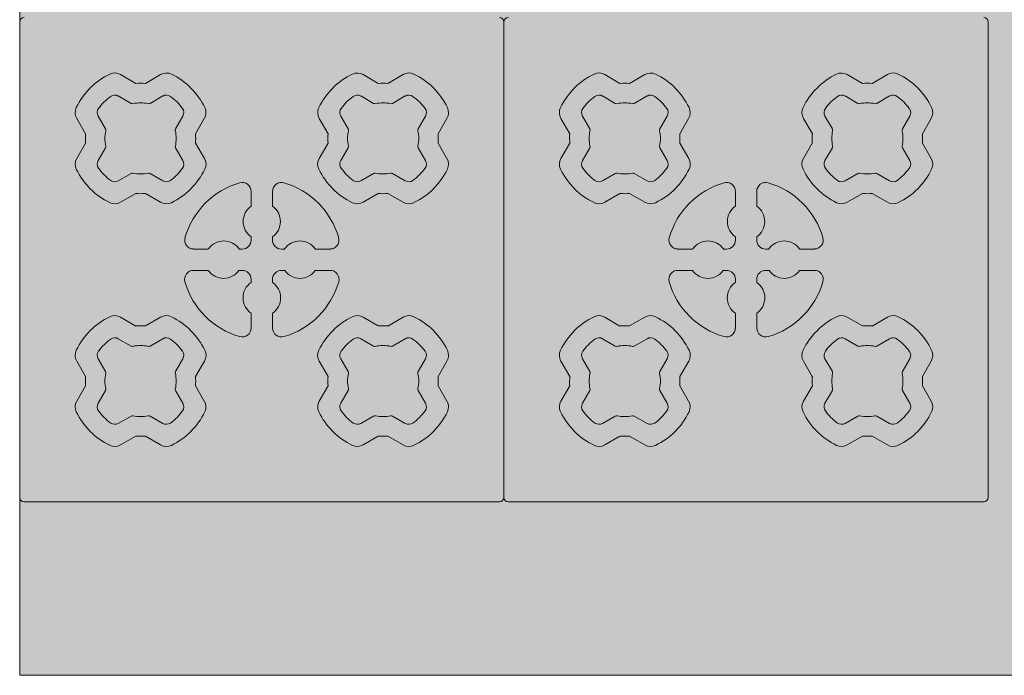
# Model space of a CAD drawing. Units: millimetres. Extents: x 31930 to 84322, y 4052 to 25002.
# Drawn here: x 74770 to 75878, y 11174 to 11912 of the extents above; entities that cross this region are included whole.
import ezdxf

# ---------------------------------------------------------------- set-up
doc = ezdxf.new("R2010")
doc.units = ezdxf.units.MM
doc.header["$LTSCALE"] = 0.1
doc.layers.get('0').update_dxf_attribs({"lineweight": 13})
doc.layers.add('基礎部', color=252, linetype='Continuous', lineweight=13)

msp = doc.modelspace()

# ---------------------------------------------------------------- hatches: boundary and pattern name
at = {"layer": '基礎部', "transparency": 33554508}
h = msp.add_hatch(color=256, dxfattribs=at)
h.dxf.hatch_style = 1
h.paths.add_polyline_path([(76060, 13199.2), (74770, 13199.2), (74770, 11174.2), (76060, 11174.2), (76060, 11936.7), (75760, 11936.7), (75760, 12436.7), (76060, 12436.7)])

# ---------------------------------------------------------------- linework, layer by layer
at = {"lineweight": 15}
for p, q in [((74770, 11909.3), (74770, 11374.3)), ((74770, 11909.2), (74770, 11374.2)), ((75315, 11909.3), (75315, 11374.3)), ((75315, 11909.2), (75315, 11374.2)), ((75315, 11909.2), (75315, 11374.2)), ((75860, 11909.2), (75860, 11374.2)), ((74775, 11369.2), (75310, 11369.2)), ((75320, 11369.2), (75855, 11369.2))]:
    msp.add_line(p, q, dxfattribs=at)
at = {"lineweight": 13, "transparency": 33554610}
for p, q in [((74900.6, 11840.1), (74883.5, 11850)), ((74911.4, 11840.1), (74928.6, 11850)), ((75173.6, 11840.1), (75156.4, 11850)), ((75184.4, 11840.1), (75201.5, 11850)), ((75445.6, 11840.1), (75428.5, 11850)), ((75456.4, 11840.1), (75473.6, 11850)), ((75718.6, 11840.1), (75701.4, 11850)), ((75729.4, 11840.1), (75746.5, 11850)), ((74895.3, 11817.6), (74881, 11825.9)), ((74931, 11825.9), (74916.7, 11817.6)), ((75154, 11825.9), (75168.3, 11817.6)), ((75189.7, 11817.6), (75204, 11825.9)), ((75440.3, 11817.6), (75426, 11825.9)), ((75476, 11825.9), (75461.7, 11817.6)), ((75699, 11825.9), (75713.3, 11817.6)), ((75734.7, 11817.6), (75749, 11825.9)), ((74866.6, 11788.9), (74858.3, 11803.2)), ((74945.4, 11788.9), (74953.7, 11803.2)), ((75139.6, 11788.9), (75131.3, 11803.2)), ((75218.4, 11788.9), (75226.7, 11803.2)), ((75411.6, 11788.9), (75403.3, 11803.2)), ((75490.4, 11788.9), (75498.7, 11803.2)), ((75684.6, 11788.9), (75676.3, 11803.2)), ((75763.4, 11788.9), (75771.7, 11803.2)), ((74844.1, 11783.5), (74834.2, 11800.7)), ((74967.9, 11783.5), (74977.8, 11800.7)), ((75117.1, 11783.5), (75107.2, 11800.7)), ((75240.9, 11783.5), (75250.9, 11800.7)), ((75389.1, 11783.5), (75379.2, 11800.7)), ((75512.9, 11783.5), (75522.8, 11800.7)), ((75662.1, 11783.5), (75652.2, 11800.7)), ((75785.9, 11783.5), (75795.9, 11800.7)), ((74844.1, 11772.9), (74834.2, 11755.7)), ((74968, 11772.9), (74977.9, 11755.7)), ((75117, 11772.9), (75107.1, 11755.7)), ((75240.9, 11772.9), (75250.9, 11755.7)), ((75389.1, 11772.9), (75379.2, 11755.7)), ((75513, 11772.9), (75522.9, 11755.7)), ((75662, 11772.9), (75652.1, 11755.7)), ((75785.9, 11772.9), (75795.9, 11755.7)), ((74866.6, 11767.5), (74858.3, 11753.2)), ((74945.4, 11767.5), (74953.7, 11753.2)), ((75139.6, 11767.5), (75131.3, 11753.2)), ((75218.4, 11767.5), (75226.7, 11753.2)), ((75411.6, 11767.5), (75403.3, 11753.2)), ((75490.4, 11767.5), (75498.7, 11753.2)), ((75684.6, 11767.5), (75676.3, 11753.2)), ((75763.4, 11767.5), (75771.7, 11753.2)), ((74895.3, 11738.8), (74881, 11730.5)), ((74931, 11730.5), (74916.7, 11738.8)), ((75154, 11730.5), (75168.3, 11738.8)), ((75189.7, 11738.8), (75204, 11730.5)), ((75440.3, 11738.8), (75426, 11730.5)), ((75476, 11730.5), (75461.7, 11738.8)), ((75699, 11730.5), (75713.3, 11738.8)), ((75734.7, 11738.8), (75749, 11730.5)), ((74911.4, 11716.2), (74928.6, 11706.3)), ((75173.6, 11716.2), (75156.4, 11706.3)), ((75456.4, 11716.2), (75473.6, 11706.3)), ((75718.6, 11716.2), (75701.4, 11706.3)), ((74911.4, 11567.2), (74928.6, 11577.1)), ((75173.6, 11567.2), (75156.4, 11577.1)), ((75456.4, 11567.2), (75473.6, 11577.1)), ((75718.6, 11567.2), (75701.4, 11577.1)), ((74895.3, 11544.6), (74881, 11552.9)), ((74931, 11552.9), (74916.7, 11544.6)), ((75154, 11552.9), (75168.3, 11544.6)), ((75189.7, 11544.6), (75204, 11552.9)), ((75440.3, 11544.6), (75426, 11552.9)), ((75476, 11552.9), (75461.7, 11544.6)), ((75699, 11552.9), (75713.3, 11544.6)), ((75734.7, 11544.6), (75749, 11552.9)), ((74844.1, 11510.5), (74834.2, 11527.7)), ((74866.6, 11515.9), (74858.3, 11530.2)), ((74945.4, 11515.9), (74953.7, 11530.2)), ((74968, 11510.5), (74977.9, 11527.7)), ((75117, 11510.5), (75107.1, 11527.7)), ((75139.6, 11515.9), (75131.3, 11530.2)), ((75218.4, 11515.9), (75226.7, 11530.2)), ((75240.9, 11510.5), (75250.9, 11527.7)), ((75389.1, 11510.5), (75379.2, 11527.7)), ((75411.6, 11515.9), (75403.3, 11530.2)), ((75490.4, 11515.9), (75498.7, 11530.2)), ((75513, 11510.5), (75522.9, 11527.7)), ((75662, 11510.5), (75652.1, 11527.7)), ((75684.6, 11515.9), (75676.3, 11530.2)), ((75763.4, 11515.9), (75771.7, 11530.2)), ((75785.9, 11510.5), (75795.9, 11527.7)), ((74844.1, 11499.9), (74834.2, 11482.7)), ((74866.6, 11494.5), (74858.3, 11480.2)), ((74945.4, 11494.5), (74953.7, 11480.2)), ((74967.9, 11499.9), (74977.8, 11482.7)), ((75117.1, 11499.9), (75107.2, 11482.7)), ((75139.6, 11494.5), (75131.3, 11480.2)), ((75218.4, 11494.5), (75226.7, 11480.2)), ((75240.9, 11499.9), (75250.9, 11482.7)), ((75389.1, 11499.9), (75379.2, 11482.7)), ((75411.6, 11494.5), (75403.3, 11480.2)), ((75490.4, 11494.5), (75498.7, 11480.2)), ((75512.9, 11499.9), (75522.8, 11482.7)), ((75662.1, 11499.9), (75652.2, 11482.7)), ((75684.6, 11494.5), (75676.3, 11480.2)), ((75763.4, 11494.5), (75771.7, 11480.2)), ((75785.9, 11499.9), (75795.9, 11482.7)), ((74895.3, 11465.8), (74881, 11457.6)), ((74931, 11457.6), (74916.7, 11465.8)), ((75154, 11457.6), (75168.3, 11465.8)), ((75189.7, 11465.8), (75204, 11457.6)), ((75440.3, 11465.8), (75426, 11457.6)), ((75476, 11457.6), (75461.7, 11465.8)), ((75699, 11457.6), (75713.3, 11465.8)), ((75734.7, 11465.8), (75749, 11457.6)), ((74900.6, 11443.3), (74883.5, 11433.4)), ((74911.4, 11443.3), (74928.6, 11433.4)), ((75173.6, 11443.3), (75156.4, 11433.4)), ((75184.4, 11443.3), (75201.5, 11433.4)), ((75445.6, 11443.3), (75428.5, 11433.4)), ((75456.4, 11443.3), (75473.6, 11433.4)), ((75718.6, 11443.3), (75701.4, 11433.4)), ((75729.4, 11443.3), (75746.5, 11433.4))]:
    msp.add_line(p, q, dxfattribs=at)
at = {"lineweight": 13, "transparency": 33554559}
for p, q in [((74965.6, 11653.7), (74982.3, 11653.7)), ((75119.4, 11653.7), (75102.7, 11653.7)), ((75510.6, 11653.7), (75527.3, 11653.7)), ((75664.4, 11653.7), (75647.7, 11653.7)), ((75030.5, 11564.8), (75030.5, 11581.5)), ((75054.5, 11564.8), (75054.5, 11581.5)), ((75575.5, 11564.8), (75575.5, 11581.5)), ((75599.5, 11564.8), (75599.5, 11581.5))]:
    msp.add_line(p, q, dxfattribs=at)
at = {"lineweight": 15, "transparency": 33554687}
for p, q in [((74818, 11369.2), (74775, 11369.2)), ((74818, 11369.2), (74775, 11369.2)), ((74818, 11369.3), (75042.5, 11369.3)), ((74818, 11369.2), (74818, 11369.3)), ((75310, 11369.2), (75267, 11369.2)), ((75363, 11369.2), (75320, 11369.2)), ((75363, 11369.2), (75320, 11369.2)), ((75363, 11369.3), (75587.5, 11369.3)), ((75363, 11369.2), (75363, 11369.3)), ((75855, 11369.2), (75812, 11369.2))]:
    msp.add_line(p, q, dxfattribs=at)
at = {"lineweight": 13, "transparency": 33554687}
for p, q in [((75267, 11369.3), (75042.5, 11369.3)), ((75267, 11369.2), (75267, 11369.3)), ((75812, 11369.3), (75587.5, 11369.3)), ((75812, 11369.2), (75812, 11369.3))]:
    msp.add_line(p, q, dxfattribs=at)
at = {"lineweight": 13, "transparency": 33554610}
for points in [[(74928.6, 11850, -0.247425), (74940.7, 11850.5, -0.170338), (74978.3, 11812.8)], [(75156.4, 11850, 0.247425), (75144.4, 11850.5, 0.170338), (75106.7, 11812.8)], [(75473.6, 11850, -0.247425), (75485.7, 11850.5, -0.170338), (75523.3, 11812.8)], [(75701.4, 11850, 0.247425), (75689.4, 11850.5, 0.170338), (75651.7, 11812.8)], [(74978.3, 11743.6, -0.170338), (74940.7, 11705.9, -0.247425), (74928.6, 11706.4)], [(75106.7, 11743.6, 0.170338), (75144.4, 11705.9, 0.247425), (75156.4, 11706.4)], [(75523.3, 11743.6, -0.170338), (75485.7, 11705.9, -0.247425), (75473.6, 11706.4)], [(75651.7, 11743.6, 0.170338), (75689.4, 11705.9, 0.247425), (75701.4, 11706.4)], [(74978.3, 11539.8, 0.170338), (74940.7, 11577.5, 0.247425), (74928.6, 11577.1)], [(75106.7, 11539.8, -0.170338), (75144.4, 11577.5, -0.247425), (75156.4, 11577.1)], [(75523.3, 11539.8, 0.170338), (75485.7, 11577.5, 0.247425), (75473.6, 11577.1)], [(75651.7, 11539.8, -0.170338), (75689.4, 11577.5, -0.247425), (75701.4, 11577.1)], [(74928.6, 11433.4, 0.247425), (74940.7, 11432.9, 0.170338), (74978.3, 11470.6)], [(75156.4, 11433.4, -0.247425), (75144.4, 11432.9, -0.170338), (75106.7, 11470.6)], [(75473.6, 11433.4, 0.247425), (75485.7, 11432.9, 0.170338), (75523.3, 11470.6)], [(75701.4, 11433.4, -0.247425), (75689.4, 11432.9, -0.170338), (75651.7, 11470.6)]]:
    msp.add_lwpolyline(points, format="xyb", dxfattribs=at)
at = {"lineweight": 13, "transparency": 33554559}
for points in [[(75016.7, 11653.7), (75020.5, 11653.7, 0.41417), (75030.5, 11663.7), (75030.5, 11667.5, -0.522233), (75030.5, 11701.9), (75030.5, 11718.6, 0.498351), (75017.8, 11728.2, 0.258963), (74956, 11666.5)], [(75067.3, 11728.2, 0.498351), (75054.5, 11718.6), (75054.5, 11701.9, -0.522233), (75054.5, 11667.5), (75054.5, 11663.7, 0.41417), (75064.5, 11653.7), (75068.3, 11653.7)], [(75561.7, 11653.7), (75565.5, 11653.7, 0.41417), (75575.5, 11663.7), (75575.5, 11667.5, -0.522233), (75575.5, 11701.9), (75575.5, 11718.6, 0.498351), (75562.8, 11728.2, 0.258963), (75501, 11666.5)], [(75612.3, 11728.2, 0.498351), (75599.5, 11718.6), (75599.5, 11701.9, -0.522233), (75599.5, 11667.5), (75599.5, 11663.7, 0.41417), (75609.5, 11653.7), (75613.3, 11653.7)], [(75030.5, 11615.9), (75030.5, 11619.7, 0.41417), (75020.5, 11629.7), (75016.7, 11629.7, -0.522233), (74982.3, 11629.7), (74965.6, 11629.7, 0.498351), (74956, 11617)], [(75067.3, 11555.2, 0.258963), (75129, 11617, 0.498351), (75119.4, 11629.7), (75102.7, 11629.7, -0.522233), (75068.3, 11629.7), (75064.5, 11629.7, 0.41417), (75054.5, 11619.7), (75054.5, 11615.9)], [(75575.5, 11615.9), (75575.5, 11619.7, 0.41417), (75565.5, 11629.7), (75561.7, 11629.7, -0.522233), (75527.3, 11629.7), (75510.6, 11629.7, 0.498351), (75501, 11617)], [(75612.3, 11555.2, 0.258963), (75674, 11617, 0.498351), (75664.4, 11629.7), (75647.7, 11629.7, -0.522233), (75613.3, 11629.7), (75609.5, 11629.7, 0.41417), (75599.5, 11619.7), (75599.5, 11615.9)]]:
    msp.add_lwpolyline(points, format="xyb", dxfattribs=at)
at = {"lineweight": 13, "transparency": 33554610}
for points in [[(74900.6, 11716.3), (74883.5, 11706.4)], [(75184.4, 11716.3), (75201.5, 11706.4)], [(75445.6, 11716.3), (75428.5, 11706.4)], [(75729.4, 11716.3), (75746.5, 11706.4)], [(74900.6, 11567.1), (74883.5, 11577.1)], [(75184.4, 11567.1), (75201.5, 11577.1)], [(75445.6, 11567.1), (75428.5, 11577.1)], [(75729.4, 11567.1), (75746.5, 11577.1)]]:
    msp.add_lwpolyline(points, dxfattribs=at)
at = {"lineweight": 15}
for centre, start, end in [((74775, 11909.2), 90, 180), ((75310, 11909.2), 0, 90), ((75320, 11909.2), 90, 180), ((75855, 11909.2), 0, 90), ((74775, 11374.2), 180, 270), ((75310, 11374.2), 270, 0), ((75320, 11374.2), 180, 270), ((75855, 11374.2), 270, 0)]:
    msp.add_arc(centre, 5, start, end, dxfattribs=at)
at = {"lineweight": 13, "transparency": 33554610}
for centre, radius, start, end in [((74906.3, 11778), 80.5, 115.6663, 154.3339), ((74877, 11838.8), 13, 59.9964, 115.5855), ((74877, 11838.8), 13, 59.9964, 115.5855), ((75208, 11838.8), 13, 64.4145, 120.0036), ((75208, 11838.8), 13, 64.4145, 120.0036), ((75178.8, 11778), 80.5, 25.6661, 64.3337), ((75451.3, 11778), 80.5, 115.6663, 154.3339), ((75422, 11838.8), 13, 59.9964, 115.5855), ((75422, 11838.8), 13, 59.9964, 115.5855), ((75753, 11838.8), 13, 64.4145, 120.0036), ((75753, 11838.8), 13, 64.4145, 120.0036), ((75723.8, 11778), 80.5, 25.6661, 64.3337), ((74906, 11777.9), 62.4, 85.0689, 94.9311), ((75179, 11777.9), 62.4, 85.0689, 94.9311), ((75451, 11777.9), 62.4, 85.0689, 94.9311), ((75724, 11777.9), 62.4, 85.0689, 94.9311), ((74906.2, 11778), 58.2, 125.4666, 144.5333), ((74877, 11818.9), 8.05, 60.336, 125.0882), ((74935, 11818.9), 8.05, 54.9118, 119.664), ((74905.9, 11778), 58.2, 35.4667, 54.5334), ((75179.1, 11778), 58.2, 125.4666, 144.5333), ((75150, 11818.9), 8.05, 60.336, 125.0882), ((75208, 11818.9), 8.05, 54.9118, 119.664), ((75178.8, 11778), 58.2, 35.4667, 54.5334), ((75451.2, 11778), 58.2, 125.4666, 144.5333), ((75422, 11818.9), 8.05, 60.336, 125.0882), ((75480, 11818.9), 8.05, 54.9118, 119.664), ((75450.9, 11778), 58.2, 35.4667, 54.5334), ((75724.1, 11778), 58.2, 125.4666, 144.5333), ((75695, 11818.9), 8.05, 60.336, 125.0882), ((75753, 11818.9), 8.05, 54.9118, 119.664), ((75723.8, 11778), 58.2, 35.4667, 54.5334), ((74845.4, 11807.2), 13, 154.4691, 210.0582), ((74896.8, 11820.2), 2.97, 239.8332, 282.5082), ((74906, 11778), 40.2, 77.7124, 102.2907), ((74915.2, 11820.2), 2.97, 257.4918, 300.1668), ((74966.6, 11807.2), 13, 329.9418, 25.5309), ((75118.4, 11807.2), 13, 154.4691, 210.0582), ((75169.8, 11820.2), 2.97, 239.8332, 282.5082), ((75179, 11778), 40.2, 77.7093, 102.2876), ((75188.2, 11820.2), 2.97, 257.4918, 300.1668), ((75239.6, 11807.2), 13, 329.9418, 25.5309), ((75390.4, 11807.2), 13, 154.4691, 210.0582), ((75441.8, 11820.2), 2.97, 239.8332, 282.5082), ((75451, 11778), 40.2, 77.7124, 102.2907), ((75460.2, 11820.2), 2.97, 257.4918, 300.1668), ((75511.6, 11807.2), 13, 329.9418, 25.5309), ((75663.4, 11807.2), 13, 154.4691, 210.0582), ((75714.8, 11820.2), 2.97, 239.8332, 282.5082), ((75724, 11778), 40.2, 77.7093, 102.2876), ((75733.2, 11820.2), 2.97, 257.4918, 300.1668), ((75784.6, 11807.2), 13, 329.9418, 25.5309), ((74865.3, 11807.2), 8.05, 144.9664, 209.7187), ((74946.7, 11807.2), 8.05, 330.2813, 35.0336), ((75138.3, 11807.2), 8.05, 144.9664, 209.7187), ((75219.7, 11807.2), 8.05, 330.2813, 35.0336), ((75410.3, 11807.2), 8.05, 144.9664, 209.7187), ((75491.7, 11807.2), 8.05, 330.2813, 35.0336), ((75683.3, 11807.2), 8.05, 144.9664, 209.7187), ((75764.7, 11807.2), 8.05, 330.2813, 35.0336), ((74906.3, 11778.2), 62.4, 175.1235, 184.9857), ((74906.1, 11778.2), 40.2, 167.7639, 192.3423), ((74864, 11787.4), 2.97, 347.5464, 30.2215), ((74948, 11787.4), 2.97, 149.7785, 192.4536), ((74905.9, 11778.2), 40.2, 347.6577, 12.2361), ((74905.7, 11778.2), 62.4, 355.0143, 4.8765), ((75179.3, 11778.2), 62.4, 175.1235, 184.9857), ((75179.2, 11778.2), 40.2, 167.7639, 192.3423), ((75137, 11787.4), 2.97, 347.5464, 30.2215), ((75221, 11787.4), 2.97, 149.7785, 192.4536), ((75178.9, 11778.2), 40.2, 347.6577, 12.2361), ((75178.7, 11778.2), 62.4, 355.0143, 4.8765), ((75451.3, 11778.2), 62.4, 175.1235, 184.9857), ((75451.1, 11778.2), 40.2, 167.7639, 192.3423), ((75409, 11787.4), 2.97, 347.5464, 30.2215), ((75493, 11787.4), 2.97, 149.7785, 192.4536), ((75450.9, 11778.2), 40.2, 347.6577, 12.2361), ((75450.7, 11778.2), 62.4, 355.0143, 4.8765), ((75724.3, 11778.2), 62.4, 175.1235, 184.9857), ((75724.2, 11778.2), 40.2, 167.7639, 192.3423), ((75682, 11787.4), 2.97, 347.5464, 30.2215), ((75766, 11787.4), 2.97, 149.7785, 192.4536), ((75723.9, 11778.2), 40.2, 347.6577, 12.2361), ((75723.7, 11778.2), 62.4, 355.0143, 4.8765), ((74864, 11769), 2.97, 329.8878, 12.5628), ((74948, 11769), 2.97, 167.4372, 210.1122), ((75137, 11769), 2.97, 329.8878, 12.5628), ((75221, 11769), 2.97, 167.4372, 210.1122), ((75409, 11769), 2.97, 329.8878, 12.5628), ((75493, 11769), 2.97, 167.4372, 210.1122), ((75682, 11769), 2.97, 329.8878, 12.5628), ((75766, 11769), 2.97, 167.4372, 210.1122), ((74845.4, 11749.2), 13, 149.9418, 205.5309), ((74865.3, 11749.2), 8.05, 150.2813, 215.0336), ((74946.7, 11749.2), 8.05, 324.9664, 29.7187), ((74966.7, 11749.2), 13, 334.4691, 30.0582), ((75118.3, 11749.2), 13, 149.9418, 205.5309), ((75138.3, 11749.2), 8.05, 150.2813, 215.0336), ((75219.7, 11749.2), 8.05, 324.9664, 29.7187), ((75239.6, 11749.2), 13, 334.4691, 30.0582), ((75390.4, 11749.2), 13, 149.9418, 205.5309), ((75410.3, 11749.2), 8.05, 150.2813, 215.0336), ((75491.7, 11749.2), 8.05, 324.9664, 29.7187), ((75511.7, 11749.2), 13, 334.4691, 30.0582), ((75663.3, 11749.2), 13, 149.9418, 205.5309), ((75683.3, 11749.2), 8.05, 150.2813, 215.0336), ((75764.7, 11749.2), 8.05, 324.9664, 29.7187), ((75784.6, 11749.2), 13, 334.4691, 30.0582), ((74906.3, 11778.5), 80.5, 205.6661, 244.3337), ((74906.2, 11778.4), 58.2, 215.4667, 234.5334), ((74896.8, 11736.2), 2.97, 77.4918, 120.1668), ((74906, 11778.4), 40.2, 257.7093, 282.2876), ((74915.2, 11736.2), 2.97, 59.8332, 102.5082), ((74905.9, 11778.4), 58.2, 305.4666, 324.5333), ((75179.1, 11778.4), 58.2, 215.4667, 234.5334), ((75169.8, 11736.2), 2.97, 77.4918, 120.1668), ((75179, 11778.4), 40.2, 257.7124, 282.2907), ((75188.2, 11736.2), 2.97, 59.8332, 102.5082), ((75178.8, 11778.4), 58.2, 305.4666, 324.5333), ((75178.8, 11778.5), 80.5, 295.6663, 334.3339), ((75451.3, 11778.5), 80.5, 205.6661, 244.3337), ((75451.2, 11778.4), 58.2, 215.4667, 234.5334), ((75441.8, 11736.2), 2.97, 77.4918, 120.1668), ((75451, 11778.4), 40.2, 257.7093, 282.2876), ((75460.2, 11736.2), 2.97, 59.8332, 102.5082), ((75450.9, 11778.4), 58.2, 305.4666, 324.5333), ((75724.1, 11778.4), 58.2, 215.4667, 234.5334), ((75714.8, 11736.2), 2.97, 77.4918, 120.1668), ((75724, 11778.4), 40.2, 257.7124, 282.2907), ((75733.2, 11736.2), 2.97, 59.8332, 102.5082), ((75723.8, 11778.4), 58.2, 305.4666, 324.5333), ((75723.8, 11778.5), 80.5, 295.6663, 334.3339), ((74877, 11737.5), 8.05, 234.9118, 299.664), ((74935, 11737.5), 8.05, 240.336, 305.0882), ((75150, 11737.5), 8.05, 234.9118, 299.664), ((75208, 11737.5), 8.05, 240.336, 305.0882), ((75422, 11737.5), 8.05, 234.9118, 299.664), ((75480, 11737.5), 8.05, 240.336, 305.0882), ((75695, 11737.5), 8.05, 234.9118, 299.664), ((75753, 11737.5), 8.05, 240.336, 305.0882), ((74906, 11778.4), 62.4, 265.0689, 274.9311), ((75179, 11778.4), 62.4, 265.0689, 274.9311), ((75451, 11778.4), 62.4, 265.0689, 274.9311), ((75724, 11778.4), 62.4, 265.0689, 274.9311), ((74877, 11717.6), 13, 244.4145, 300.0036), ((75208, 11717.6), 13, 239.9964, 295.5855), ((75422, 11717.6), 13, 244.4145, 300.0036), ((75753, 11717.6), 13, 239.9964, 295.5855), ((74906.3, 11505), 80.5, 115.6663, 154.3339), ((74877, 11565.8), 13, 59.9964, 115.5855), ((75208, 11565.8), 13, 64.4145, 120.0036), ((75178.8, 11505), 80.5, 25.6661, 64.3337), ((75451.3, 11505), 80.5, 115.6663, 154.3339), ((75422, 11565.8), 13, 59.9964, 115.5855), ((75753, 11565.8), 13, 64.4145, 120.0036), ((75723.8, 11505), 80.5, 25.6661, 64.3337), ((74906, 11505), 62.4, 85.0689, 94.9311), ((75179, 11505), 62.4, 85.0689, 94.9311), ((75451, 11505), 62.4, 85.0689, 94.9311), ((75724, 11505), 62.4, 85.0689, 94.9311), ((74906.2, 11505), 58.2, 125.4666, 144.5333), ((74877, 11545.9), 8.05, 60.336, 125.0882), ((74935, 11545.9), 8.05, 54.9118, 119.664), ((74905.9, 11505), 58.2, 35.4667, 54.5334), ((75179.1, 11505), 58.2, 125.4666, 144.5333), ((75150, 11545.9), 8.05, 60.336, 125.0882), ((75208, 11545.9), 8.05, 54.9118, 119.664), ((75178.8, 11505), 58.2, 35.4667, 54.5334), ((75451.2, 11505), 58.2, 125.4666, 144.5333), ((75422, 11545.9), 8.05, 60.336, 125.0882), ((75480, 11545.9), 8.05, 54.9118, 119.664), ((75450.9, 11505), 58.2, 35.4667, 54.5334), ((75724.1, 11505), 58.2, 125.4666, 144.5333), ((75695, 11545.9), 8.05, 60.336, 125.0882), ((75753, 11545.9), 8.05, 54.9118, 119.664), ((75723.8, 11505), 58.2, 35.4667, 54.5334), ((74845.4, 11534.2), 13, 154.4691, 210.0582), ((74865.3, 11534.2), 8.05, 144.9664, 209.7187), ((74896.8, 11547.2), 2.97, 239.8332, 282.5082), ((74906, 11505), 40.2, 77.7124, 102.2907), ((74915.2, 11547.2), 2.97, 257.4918, 300.1668), ((74946.7, 11534.2), 8.05, 330.2813, 35.0336), ((74966.7, 11534.2), 13, 329.9418, 25.5309), ((75118.3, 11534.2), 13, 154.4691, 210.0582), ((75138.3, 11534.2), 8.05, 144.9664, 209.7187), ((75169.8, 11547.2), 2.97, 239.8332, 282.5082), ((75179, 11505), 40.2, 77.7093, 102.2876), ((75188.2, 11547.2), 2.97, 257.4918, 300.1668), ((75219.7, 11534.2), 8.05, 330.2813, 35.0336), ((75239.6, 11534.2), 13, 329.9418, 25.5309), ((75390.4, 11534.2), 13, 154.4691, 210.0582), ((75410.3, 11534.2), 8.05, 144.9664, 209.7187), ((75441.8, 11547.2), 2.97, 239.8332, 282.5082), ((75451, 11505), 40.2, 77.7124, 102.2907), ((75460.2, 11547.2), 2.97, 257.4918, 300.1668), ((75491.7, 11534.2), 8.05, 330.2813, 35.0336), ((75511.7, 11534.2), 13, 329.9418, 25.5309), ((75663.3, 11534.2), 13, 154.4691, 210.0582), ((75683.3, 11534.2), 8.05, 144.9664, 209.7187), ((75714.8, 11547.2), 2.97, 239.8332, 282.5082), ((75724, 11505), 40.2, 77.7093, 102.2876), ((75733.2, 11547.2), 2.97, 257.4918, 300.1668), ((75764.7, 11534.2), 8.05, 330.2813, 35.0336), ((75784.6, 11534.2), 13, 329.9418, 25.5309), ((74906.1, 11505.2), 40.2, 167.6577, 192.2361), ((74864, 11514.4), 2.97, 347.4372, 30.1122), ((74948, 11514.4), 2.97, 149.8878, 192.5628), ((74905.9, 11505.2), 40.2, 347.7639, 12.3423), ((75179.2, 11505.2), 40.2, 167.6577, 192.2361), ((75137, 11514.4), 2.97, 347.4372, 30.1122), ((75221, 11514.4), 2.97, 149.8878, 192.5628), ((75178.9, 11505.2), 40.2, 347.7639, 12.3423), ((75451.1, 11505.2), 40.2, 167.6577, 192.2361), ((75409, 11514.4), 2.97, 347.4372, 30.1122), ((75493, 11514.4), 2.97, 149.8878, 192.5628), ((75450.9, 11505.2), 40.2, 347.7639, 12.3423), ((75724.2, 11505.2), 40.2, 167.6577, 192.2361), ((75682, 11514.4), 2.97, 347.4372, 30.1122), ((75766, 11514.4), 2.97, 149.8878, 192.5628), ((75723.9, 11505.2), 40.2, 347.7639, 12.3423), ((74906.3, 11505.2), 62.4, 175.0143, 184.8765), ((74905.7, 11505.2), 62.4, 355.1235, 4.9857), ((75179.3, 11505.2), 62.4, 175.0143, 184.8765), ((75178.7, 11505.2), 62.4, 355.1235, 4.9857), ((75451.3, 11505.2), 62.4, 175.0143, 184.8765), ((75450.7, 11505.2), 62.4, 355.1235, 4.9857), ((75724.3, 11505.2), 62.4, 175.0143, 184.8765), ((75723.7, 11505.2), 62.4, 355.1235, 4.9857), ((74864, 11496), 2.97, 329.7785, 12.4536), ((74948, 11496), 2.97, 167.5464, 210.2215), ((75137, 11496), 2.97, 329.7785, 12.4536), ((75221, 11496), 2.97, 167.5464, 210.2215), ((75409, 11496), 2.97, 329.7785, 12.4536), ((75493, 11496), 2.97, 167.5464, 210.2215), ((75682, 11496), 2.97, 329.7785, 12.4536), ((75766, 11496), 2.97, 167.5464, 210.2215), ((74845.4, 11476.2), 13, 149.9418, 205.5309), ((74865.3, 11476.2), 8.05, 150.2813, 215.0336), ((74946.7, 11476.2), 8.05, 324.9664, 29.7187), ((74966.6, 11476.2), 13, 334.4691, 30.0582), ((75118.4, 11476.2), 13, 149.9418, 205.5309), ((75138.3, 11476.2), 8.05, 150.2813, 215.0336), ((75219.7, 11476.2), 8.05, 324.9664, 29.7187), ((75239.6, 11476.2), 13, 334.4691, 30.0582), ((75390.4, 11476.2), 13, 149.9418, 205.5309), ((75410.3, 11476.2), 8.05, 150.2813, 215.0336), ((75491.7, 11476.2), 8.05, 324.9664, 29.7187), ((75511.6, 11476.2), 13, 334.4691, 30.0582), ((75663.4, 11476.2), 13, 149.9418, 205.5309), ((75683.3, 11476.2), 8.05, 150.2813, 215.0336), ((75764.7, 11476.2), 8.05, 324.9664, 29.7187), ((75784.6, 11476.2), 13, 334.4691, 30.0582), ((74906.3, 11505.5), 80.5, 205.6661, 244.3337), ((74906.2, 11505.4), 58.2, 215.4667, 234.5334), ((74905.9, 11505.4), 58.2, 305.4666, 324.5333), ((75179.1, 11505.4), 58.2, 215.4667, 234.5334), ((75178.8, 11505.4), 58.2, 305.4666, 324.5333), ((75178.8, 11505.5), 80.5, 295.6663, 334.3339), ((75451.3, 11505.5), 80.5, 205.6661, 244.3337), ((75451.2, 11505.4), 58.2, 215.4667, 234.5334), ((75450.9, 11505.4), 58.2, 305.4666, 324.5333), ((75724.1, 11505.4), 58.2, 215.4667, 234.5334), ((75723.8, 11505.4), 58.2, 305.4666, 324.5333), ((75723.8, 11505.5), 80.5, 295.6663, 334.3339), ((74877, 11464.6), 8.05, 234.9118, 299.664), ((74896.8, 11463.3), 2.97, 77.4918, 120.1668), ((74906, 11505.4), 40.2, 257.7093, 282.2876), ((74915.2, 11463.3), 2.97, 59.8332, 102.5082), ((74935, 11464.6), 8.05, 240.336, 305.0882), ((75150, 11464.6), 8.05, 234.9118, 299.664), ((75169.8, 11463.3), 2.97, 77.4918, 120.1668), ((75179, 11505.4), 40.2, 257.7124, 282.2907), ((75188.2, 11463.3), 2.97, 59.8332, 102.5082), ((75208, 11464.6), 8.05, 240.336, 305.0882), ((75422, 11464.6), 8.05, 234.9118, 299.664), ((75441.8, 11463.3), 2.97, 77.4918, 120.1668), ((75451, 11505.4), 40.2, 257.7093, 282.2876), ((75460.2, 11463.3), 2.97, 59.8332, 102.5082), ((75480, 11464.6), 8.05, 240.336, 305.0882), ((75695, 11464.6), 8.05, 234.9118, 299.664), ((75714.8, 11463.3), 2.97, 77.4918, 120.1668), ((75724, 11505.4), 40.2, 257.7124, 282.2907), ((75733.2, 11463.3), 2.97, 59.8332, 102.5082), ((75753, 11464.6), 8.05, 240.336, 305.0882), ((74906, 11505.5), 62.4, 265.0689, 274.9311), ((75179, 11505.5), 62.4, 265.0689, 274.9311), ((75451, 11505.5), 62.4, 265.0689, 274.9311), ((75724, 11505.5), 62.4, 265.0689, 274.9311), ((74877, 11444.6), 13, 244.4145, 300.0036), ((74877, 11444.6), 13, 244.4145, 300.0036), ((75208, 11444.6), 13, 239.9964, 295.5855), ((75208, 11444.6), 13, 239.9964, 295.5855), ((75422, 11444.6), 13, 244.4145, 300.0036), ((75422, 11444.6), 13, 244.4145, 300.0036), ((75753, 11444.6), 13, 239.9964, 295.5855), ((75753, 11444.6), 13, 239.9964, 295.5855)]:
    msp.add_arc(centre, radius, start, end, dxfattribs=at)
at = {"lineweight": 13, "transparency": 33554559}
for centre, radius, start, end in [((75042.5, 11641.7), 90, 15.9627, 74.0369), ((75587.5, 11641.7), 90, 15.9627, 74.0369), ((74965.7, 11663.8), 10, 164.0934, 270.0511), ((74999.7, 11641.8), 21, 34.9045, 145.2047), ((75085.4, 11641.8), 21, 34.7953, 145.0955), ((75119.3, 11663.8), 10, 269.9489, 15.9066), ((75510.7, 11663.8), 10, 164.0934, 270.0511), ((75544.7, 11641.8), 21, 34.9045, 145.2047), ((75630.4, 11641.8), 21, 34.7953, 145.0955), ((75664.3, 11663.8), 10, 269.9489, 15.9066), ((75042.5, 11641.7), 90, 195.9631, 254.0373), ((75042.4, 11598.9), 21, 124.9045, 235.2047), ((75042.6, 11598.9), 21, 304.7953, 55.0955), ((75587.5, 11641.7), 90, 195.9631, 254.0373), ((75587.4, 11598.9), 21, 124.9045, 235.2047), ((75587.6, 11598.9), 21, 304.7953, 55.0955), ((75020.4, 11564.9), 10, 254.0934, 0.0511), ((75064.6, 11564.9), 10, 179.9489, 285.9066), ((75565.4, 11564.9), 10, 254.0934, 0.0511), ((75609.6, 11564.9), 10, 179.9489, 285.9066)]:
    msp.add_arc(centre, radius, start, end, dxfattribs=at)
at = {"layer": '基礎部'}
for p, q in [((74770, 13199.2), (74770, 11174.2)), ((74770, 11174.2), (76060, 11174.2))]:
    msp.add_line(p, q, dxfattribs=at)

doc.saveas('drawing.dxf')
